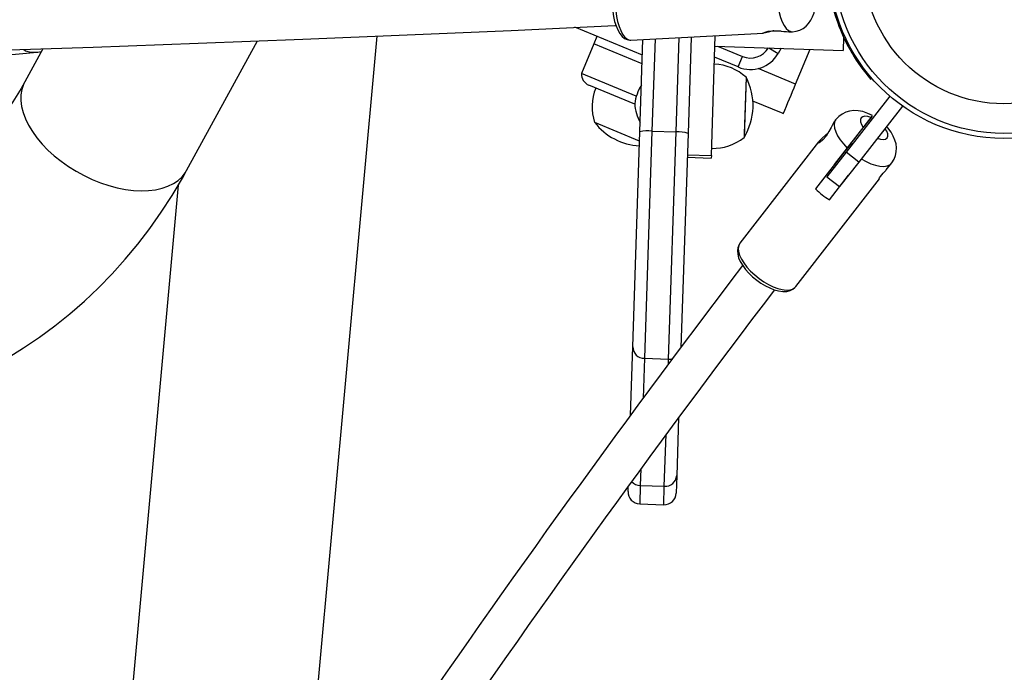
# Model space of a CAD drawing. Extents: x 2011 to 2362, y 2028 to 2373.
# Drawn here: x 2263 to 2278, y 2168 to 2178 of the extents above; entities that cross this region are included whole.
import ezdxf

# ---------------------------------------------------------------- set-up
doc = ezdxf.new("R2010")
doc.units = 0
doc.header["$LTSCALE"] = 0.125
doc.header["$MEASUREMENT"] = 0
doc.layers.add('CONTOUR', color=7, linetype='CONTINUOUS')

msp = doc.modelspace()

# ---------------------------------------------------------------- linework, layer by layer
at = {"layer": 'CONTOUR'}
for p, q in [((2272.816, 2177.223), (2271.762, 2177.659)), ((2267.649, 2166.161), (2268.68, 2177.521)), ((2272.105, 2177.517), (2272.057, 2177.402)), ((2272.634, 2177.46), (2274.701, 2177.566)), ((2272.776, 2176.031), (2272.824, 2177.47)), ((2273.012, 2177.479), (2272.964, 2176.043)), ((2273.339, 2176.03), (2273.387, 2177.499)), ((2273.575, 2177.508), (2273.526, 2176.006)), ((2273.89, 2175.66), (2273.951, 2177.528)), ((2275.138, 2177.588), (2275.154, 2177.589)), ((2275.951, 2177.503), (2275.945, 2177.3)), ((2263.474, 2177.326), (2263.191, 2176.809)), ((2265.714, 2175.43), (2266.816, 2177.446)), ((2272.057, 2177.402), (2271.866, 2176.94)), ((2272.058, 2177.401), (2272.057, 2177.402)), ((2272.811, 2177.089), (2272.058, 2177.401)), ((2273.946, 2177.366), (2275.945, 2177.3)), ((2273.988, 2177.365), (2274.375, 2177.204)), ((2274.783, 2177.339), (2274.932, 2177.253)), ((2274.977, 2177.332), (2274.932, 2177.253)), ((2275.203, 2176.775), (2275.429, 2177.317)), ((2262.822, 2177.219), (2263.386, 2177.27)), ((2274.307, 2177.041), (2273.94, 2177.193)), ((2274.307, 2177.041), (2274.375, 2177.204)), ((2276.081, 2177.256), (2276.099, 2177.271)), ((2275.203, 2176.775), (2274.618, 2177.017)), ((2271.867, 2176.939), (2271.866, 2176.94)), ((2272.72, 2176.586), (2271.867, 2176.939)), ((2274.43, 2176.881), (2274.399, 2175.944)), ((2274.43, 2176.881), (2274.401, 2175.998)), ((2276.392, 2176.864), (2276.375, 2176.849)), ((2271.982, 2176.756), (2271.981, 2176.756)), ((2272.696, 2176.46), (2271.982, 2176.756)), ((2276.672, 2176.586), (2275.989, 2175.712)), ((2275.009, 2176.314), (2274.538, 2176.509)), ((2276.869, 2176.432), (2276.186, 2175.558)), ((2276.378, 2176.254), (2276.257, 2176.1)), ((2272.772, 2175.888), (2272.072, 2176.178)), ((2275.81, 2175.522), (2276.305, 2176.16)), ((2275.83, 2176.222), (2275.821, 2176.212)), ((2272.666, 2172.681), (2272.776, 2176.031)), ((2272.964, 2176.043), (2272.848, 2172.503)), ((2272.964, 2176.043), (2273.339, 2176.03)), ((2273.223, 2172.49), (2273.339, 2176.03)), ((2273.526, 2176.006), (2273.416, 2172.674)), ((2274.401, 2175.998), (2274.399, 2175.944)), ((2275.561, 2175.876), (2274.334, 2174.296)), ((2273.514, 2175.635), (2273.888, 2175.622)), ((2273.515, 2175.673), (2273.89, 2175.66)), ((2273.89, 2175.66), (2273.888, 2175.622)), ((2276.007, 2175.778), (2275.512, 2175.141)), ((2275.989, 2175.712), (2275.691, 2175.331)), ((2276.186, 2175.558), (2275.989, 2175.712)), ((2275.81, 2175.522), (2275.512, 2175.141)), ((2275.831, 2175.509), (2275.81, 2175.522)), ((2276.186, 2175.558), (2275.888, 2175.177)), ((2276.616, 2175.437), (2276.7, 2175.547)), ((2275.691, 2175.331), (2275.888, 2175.177)), ((2275.73, 2174.972), (2276.027, 2175.354)), ((2265.583, 2175.202), (2264.744, 2165.968)), ((2275.205, 2173.62), (2276.509, 2175.299)), ((2272.631, 2171.617), (2272.666, 2172.681)), ((2272.848, 2172.503), (2272.827, 2171.884)), ((2272.848, 2172.503), (2273.223, 2172.49)), ((2273.22, 2172.413), (2273.223, 2172.49)), ((2273.38, 2171.581), (2273.35, 2170.675)), ((2273.157, 2170.509), (2273.184, 2171.314)), ((2272.791, 2170.779), (2272.782, 2170.522)), ((2273.35, 2170.675), (2273.341, 2170.404)), ((2272.592, 2170.429), (2272.594, 2170.504)), ((2272.782, 2170.522), (2272.773, 2170.235)), ((2272.782, 2170.522), (2273.157, 2170.509)), ((2273.148, 2170.223), (2273.157, 2170.509)), ((2272.773, 2170.235), (2273.148, 2170.223))]:
    msp.add_line(p, q, dxfattribs=at)
at = {"layer": 'CONTOUR', "flags": 128}
for points in [[(2272.344, 2178.105), (2272.343, 2178.065), (2272.345, 2177.984), (2272.353, 2177.904), (2272.365, 2177.825), (2272.382, 2177.751), (2272.404, 2177.682), (2272.43, 2177.619), (2272.462, 2177.564), (2272.501, 2177.517), (2272.538, 2177.487), (2272.576, 2177.468), (2272.617, 2177.46), (2272.634, 2177.461)], [(2272.391, 2178.105), (2272.391, 2178.091), (2272.393, 2178.003), (2272.4, 2177.915), (2272.412, 2177.829), (2272.429, 2177.748), (2272.451, 2177.674), (2272.477, 2177.608), (2272.507, 2177.553), (2272.538, 2177.51), (2272.572, 2177.48), (2272.606, 2177.463), (2272.634, 2177.46)], [(2274.93, 2177.973), (2274.947, 2177.89), (2274.969, 2177.813), (2274.995, 2177.744), (2275.025, 2177.687), (2275.057, 2177.642), (2275.091, 2177.61), (2275.126, 2177.592), (2275.154, 2177.589)], [(2275.154, 2177.59), (2275.21, 2177.597), (2275.269, 2177.616), (2275.321, 2177.643), (2275.367, 2177.679), (2275.406, 2177.72), (2275.439, 2177.768), (2275.467, 2177.822), (2275.491, 2177.886), (2275.508, 2177.961), (2275.517, 2178.034)], [(2260.583, 2177.237), (2260.976, 2177.248), (2262.619, 2177.297), (2264.258, 2177.352), (2265.892, 2177.41), (2267.523, 2177.473), (2269.149, 2177.541), (2270.771, 2177.612), (2272.388, 2177.689), (2272.402, 2177.689)], [(2274.863, 2177.605), (2274.854, 2177.603), (2274.775, 2177.583), (2274.731, 2177.572), (2274.702, 2177.566), (2274.693, 2177.568), (2274.701, 2177.574), (2274.727, 2177.585), (2274.776, 2177.597), (2274.849, 2177.605), (2274.935, 2177.605), (2274.979, 2177.602), (2274.979, 2177.602)], [(2263.179, 2177.316), (2263.204, 2177.293), (2263.28, 2177.271), (2263.395, 2177.271), (2263.449, 2177.28)], [(2263.191, 2176.809), (2263.133, 2176.706), (2263.008, 2176.499), (2262.875, 2176.301), (2262.733, 2176.11), (2262.584, 2175.928), (2262.427, 2175.755), (2262.262, 2175.59), (2262.089, 2175.435), (2261.909, 2175.289), (2261.722, 2175.153), (2261.527, 2175.027), (2261.326, 2174.911), (2261.118, 2174.806), (2260.905, 2174.712), (2260.686, 2174.63), (2260.463, 2174.558), (2260.234, 2174.498), (2260.002, 2174.449), (2259.766, 2174.412), (2259.527, 2174.386), (2259.285, 2174.372), (2259.257, 2174.372)], [(2263.191, 2176.809), (2263.172, 2176.77), (2263.145, 2176.691), (2263.131, 2176.607), (2263.13, 2176.518), (2263.141, 2176.426), (2263.165, 2176.33), (2263.201, 2176.233), (2263.25, 2176.134), (2263.31, 2176.035), (2263.381, 2175.937), (2263.462, 2175.841), (2263.553, 2175.747), (2263.652, 2175.657), (2263.759, 2175.572), (2263.873, 2175.491), (2263.993, 2175.417), (2264.117, 2175.35), (2264.244, 2175.29), (2264.373, 2175.238), (2264.503, 2175.194), (2264.632, 2175.159), (2264.76, 2175.134), (2264.885, 2175.118), (2265.005, 2175.112), (2265.12, 2175.115), (2265.229, 2175.128), (2265.331, 2175.151), (2265.423, 2175.183), (2265.507, 2175.224), (2265.58, 2175.273), (2265.643, 2175.331), (2265.694, 2175.396), (2265.714, 2175.43)], [(2276.401, 2176.285), (2276.329, 2176.319), (2276.249, 2176.346), (2276.176, 2176.359), (2276.108, 2176.361), (2276.043, 2176.353), (2275.983, 2176.336), (2275.926, 2176.308), (2275.876, 2176.272), (2275.83, 2176.223)], [(2276.378, 2176.254), (2276.327, 2176.27), (2276.283, 2176.274), (2276.248, 2176.267), (2276.224, 2176.249), (2276.213, 2176.222), (2276.215, 2176.186), (2276.23, 2176.145), (2276.257, 2176.1)], [(2276.305, 2176.16), (2276.342, 2176.207), (2276.379, 2176.255), (2276.399, 2176.281), (2276.4, 2176.282), (2276.381, 2176.259), (2276.378, 2176.254)], [(2275.822, 2176.212), (2275.805, 2176.187), (2275.784, 2176.149), (2275.757, 2176.098), (2275.722, 2176.034), (2275.677, 2175.965), (2275.629, 2175.908), (2275.586, 2175.87), (2275.557, 2175.856), (2275.552, 2175.862), (2275.564, 2175.88), (2275.589, 2175.905), (2275.624, 2175.938), (2275.67, 2175.979), (2275.714, 2176.022)], [(2275.83, 2176.223), (2275.83, 2176.223), (2275.81, 2176.186), (2275.803, 2176.141), (2275.809, 2176.089), (2275.827, 2176.031), (2275.856, 2175.97), (2275.897, 2175.906), (2275.948, 2175.842), (2276.007, 2175.778)], [(2276.7, 2175.546), (2276.701, 2175.548), (2276.736, 2175.603), (2276.76, 2175.662), (2276.772, 2175.722), (2276.774, 2175.782), (2276.767, 2175.842), (2276.751, 2175.903), (2276.725, 2175.964), (2276.689, 2176.028), (2276.641, 2176.091), (2276.619, 2176.115)], [(2276.475, 2175.931), (2276.525, 2175.915), (2276.569, 2175.911), (2276.604, 2175.918), (2276.628, 2175.935), (2276.64, 2175.963), (2276.638, 2175.999), (2276.623, 2176.04), (2276.595, 2176.085)], [(2275.964, 2175.721), (2275.978, 2175.74), (2275.999, 2175.766), (2276.022, 2175.796), (2276.045, 2175.825), (2276.063, 2175.849), (2276.075, 2175.864), (2276.078, 2175.868), (2276.071, 2175.86), (2276.057, 2175.841), (2276.036, 2175.814), (2276.013, 2175.784), (2275.99, 2175.755), (2275.971, 2175.731), (2275.96, 2175.716), (2275.957, 2175.713), (2275.964, 2175.721)], [(2276.225, 2175.609), (2276.301, 2175.567), (2276.376, 2175.534), (2276.448, 2175.51), (2276.515, 2175.497), (2276.575, 2175.493), (2276.627, 2175.501), (2276.669, 2175.519), (2276.7, 2175.546)], [(2262.915, 2172.507), (2263.17, 2172.664), (2263.419, 2172.831), (2263.661, 2173.009), (2263.895, 2173.197), (2264.122, 2173.395), (2264.342, 2173.602), (2264.554, 2173.819), (2264.757, 2174.046), (2264.953, 2174.281), (2265.14, 2174.526), (2265.318, 2174.779), (2265.487, 2175.041), (2265.647, 2175.31), (2265.714, 2175.43)], [(2276.508, 2175.3), (2276.503, 2175.293), (2276.499, 2175.291), (2276.502, 2175.299), (2276.511, 2175.315), (2276.526, 2175.337), (2276.546, 2175.361), (2276.568, 2175.385), (2276.589, 2175.408), (2276.607, 2175.427), (2276.615, 2175.437), (2276.615, 2175.437)], [(2274.335, 2174.296), (2274.317, 2174.268), (2274.301, 2174.225), (2274.295, 2174.178), (2274.3, 2174.127), (2274.315, 2174.07), (2274.341, 2174.01), (2274.378, 2173.949), (2274.422, 2173.889), (2274.475, 2173.83), (2274.533, 2173.774), (2274.596, 2173.722), (2274.663, 2173.675), (2274.731, 2173.633), (2274.801, 2173.599), (2274.87, 2173.572), (2274.938, 2173.553), (2275.003, 2173.544), (2275.066, 2173.546), (2275.116, 2173.558), (2275.159, 2173.578), (2275.193, 2173.606), (2275.204, 2173.621)], [(2274.335, 2174.296), (2274.316, 2174.26), (2274.308, 2174.216), (2274.313, 2174.166), (2274.329, 2174.11), (2274.357, 2174.05), (2274.396, 2173.988), (2274.444, 2173.925), (2274.501, 2173.863), (2274.565, 2173.803), (2274.634, 2173.747), (2274.706, 2173.697), (2274.78, 2173.654), (2274.854, 2173.618), (2274.926, 2173.591), (2274.994, 2173.574), (2275.055, 2173.567), (2275.11, 2173.569), (2275.156, 2173.582), (2275.191, 2173.605), (2275.205, 2173.62)], [(2273.223, 2172.49), (2273.259, 2172.492), (2273.285, 2172.498)]]:
    msp.add_lwpolyline(points, dxfattribs=at)
at = {"layer": 'CONTOUR'}
for radius in [2.728, 2.65, 2.189]:
    msp.add_circle((2278.448, 2178.656), radius, dxfattribs=at)
for centre, radius, start, end in [((2278.448, 2178.656), 2.75, 191.1359, 210.6103), ((2275.167, 2178.969), 1.381, 262.186, 268.8077), ((2274.499, 2177.503), 0.323, 247.5, 330), ((2274.499, 2177.503), 0.5, 247.5, 330), ((2278.45, 2178.657), 2.752, 210.6136, 221.0826), ((2273.909, 2176.32), 0.766, 47.1489, 87.9673), ((2272.053, 2176.93), 0.187, 176.9712, 247.5), ((2273.599, 2176.44), 0.941, 328.2513, 27.9769), ((2272.798, 2176.42), 0.766, 157.6468, 198.4652), ((2273.39, 2176.382), 0.7, 147.4383, 172.8498), ((2215.58, 2201.488), 64.542, 337.04245, 337.48632), ((2273.394, 2176.511), 0.7, 183.3784, 208.7899), ((2272.817, 2176.753), 0.941, 217.6372, 267.0676), ((2389.152, 2088.029), 143.184, 142.04142, 142.20443), ((2272.901, 2175.532), 0.515, 82.9364, 104.0131), ((2273.369, 2175.516), 0.515, 72.2152, 93.2918), ((2273.917, 2176.539), 0.766, 268.261, 309.0794), ((2276.351, 2175.996), 1.198, 225.546, 238.7564), ((2417.803, 2064.694), 180.299, 142.70155, 145.77394), ((2418.008, 2064.527), 179.938, 142.69882, 145.70344), ((2272.846, 2172.683), 0.18, 180.6642, 270.4552), ((2272.787, 2170.717), 0.195, 223.4943, 268.6239), ((2273.171, 2170.689), 0.18, 265.7731, 355.564), ((2272.779, 2170.423), 0.187, 178.1141, 268.1141), ((2273.154, 2170.41), 0.187, 268.1141, 358.1141)]:
    msp.add_arc(centre, radius, start, end, dxfattribs=at)

doc.saveas('drawing.dxf')
